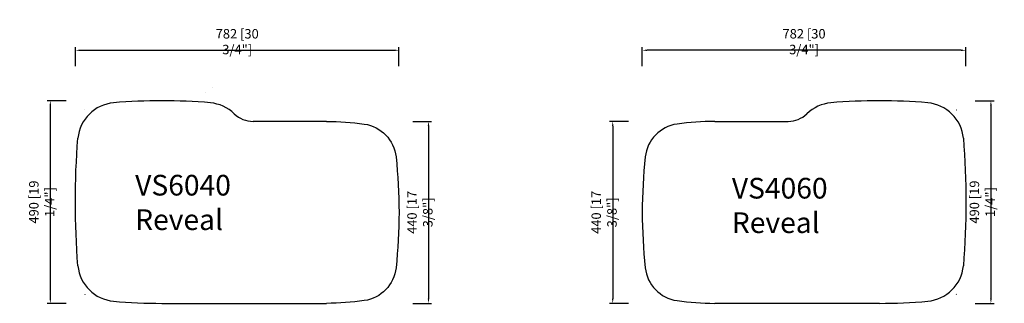
# Model space of a CAD drawing. Units: inches. Extents: x 89 to 8837, y -799 to 3623.
import ezdxf

# ---------------------------------------------------------------- set-up
doc = ezdxf.new("R2010")
doc.units = ezdxf.units.IN
doc.header["$LTSCALE"] = 30
doc.header["$MEASUREMENT"] = 0
doc.layers.get('0').update_dxf_attribs({"lineweight": 30})
doc.layers.get('Defpoints').update_dxf_attribs({"lineweight": 15})
doc.layers.add('6', color=7, linetype='Continuous')
doc.styles.get("Standard").update_dxf_attribs({"font": 'txt', "width": 0.85})
doc.dimstyles.new('B-英寸', dxfattribs={"dimscale": 7.62, "dimtxt": 3, "dimasz": 1.5, "dimexe": 1, "dimexo": 2, "dimgap": 0.45, "dimtad": 1, "dimdec": 0, "dimzin": 0, "dimdsep": 46, "dimtxsty": 'Standard', "dimcen": 0, "dimadec": 0, "dimazin": 0, "dimtfac": 1, "dimtdec": 0, "dimtofl": 0, "dimtmove": 0, "dimatfit": 3, "dimfxl": 1, "dimtolj": 1, "dimtzin": 0, "dimarcsym": 0})

# ---------------------------------------------------------------- blocks, each defined once
blk = doc.blocks.new('*D168')
at = {"color": 0, "lineweight": -2, "transparency": 16777216}
for p, q in [((2124.1, 3511), (2124.1, 3556.7)), ((2905.6, 3511), (2905.6, 3556.7))]:
    blk.add_line(p, q, dxfattribs=at)
at = {"color": 0, "linetype": 'ByBlock', "lineweight": -2, "transparency": 16777216}
blk.add_line((2135.5, 3549.1), (2894.2, 3549.1), dxfattribs=at)
at = {"color": 0, "transparency": 16777216}
for points in [[(2135.5, 3551), (2135.5, 3547.2), (2124.1, 3549.1)], [(2894.2, 3551), (2894.2, 3547.2), (2905.6, 3549.1)]]:
    blk.add_solid(points, dxfattribs=at)
at = {"layer": 'Defpoints', "color": 0, "transparency": 16777216}
for p in [(2905.6, 3549.1), (2124.1, 3192.6), (2905.6, 3167.3)]:
    blk.add_point(p, dxfattribs=at)
at = {"color": 0, "transparency": 16777216, "insert": (2514.9, 3570), "char_height": 22.86, "attachment_point": 5}
blk.add_mtext('\\A1;782 [30 3/4"]', dxfattribs=at)
blk = doc.blocks.new('*D169')
at = {"color": 0, "lineweight": -2, "transparency": 16777216}
for p, q in [((2101.6, 3427.1), (2055.9, 3427.1)), ((2101.6, 2937.2), (2055.9, 2937.2))]:
    blk.add_line(p, q, dxfattribs=at)
at = {"color": 0, "linetype": 'ByBlock', "lineweight": -2, "transparency": 16777216}
blk.add_line((2063.5, 3415.7), (2063.5, 2948.6), dxfattribs=at)
at = {"color": 0, "transparency": 16777216}
for points in [[(2061.6, 3415.7), (2065.4, 3415.7), (2063.5, 3427.1)], [(2061.6, 2948.6), (2065.4, 2948.6), (2063.5, 2937.2)]]:
    blk.add_solid(points, dxfattribs=at)
at = {"layer": 'Defpoints', "color": 0, "transparency": 16777216}
for p in [(2351.6, 3427.1), (2063.5, 2937.2), (2332.7, 2937.2)]:
    blk.add_point(p, dxfattribs=at)
at = {"color": 0, "transparency": 16777216, "insert": (2042.7, 3182.1), "char_height": 22.86, "attachment_point": 5, "rotation": 90}
blk.add_mtext('\\A1;490 [19 1/4"]', dxfattribs=at)
blk = doc.blocks.new('*D170')
at = {"color": 0, "lineweight": -2, "transparency": 16777216}
for p, q in [((2938.9, 3377.2), (2984.6, 3377.2)), ((2938.9, 2937.2), (2984.6, 2937.2))]:
    blk.add_line(p, q, dxfattribs=at)
at = {"color": 0, "linetype": 'ByBlock', "lineweight": -2, "transparency": 16777216}
blk.add_line((2977, 3365.8), (2977, 2948.6), dxfattribs=at)
at = {"color": 0, "transparency": 16777216}
for points in [[(2975.1, 3365.8), (2978.9, 3365.8), (2977, 3377.2)], [(2975.1, 2948.6), (2978.9, 2948.6), (2977, 2937.2)]]:
    blk.add_solid(points, dxfattribs=at)
at = {"layer": 'Defpoints', "color": 0, "transparency": 16777216}
for p in [(2730.7, 3377.2), (2730.7, 2937.2), (2977, 2937.2)]:
    blk.add_point(p, dxfattribs=at)
at = {"color": 0, "transparency": 16777216, "insert": (2956.2, 3157.2), "char_height": 22.86, "attachment_point": 5, "rotation": 90}
blk.add_mtext('\\A1;440 [17 3/8"]', dxfattribs=at)
blk = doc.blocks.new('*D171')
at = {"color": 0, "lineweight": -2, "transparency": 16777216}
for p, q in [((3493.3, 3511), (3493.3, 3556.7)), ((4274.9, 3511), (4274.9, 3556.7))]:
    blk.add_line(p, q, dxfattribs=at)
at = {"color": 0, "linetype": 'ByBlock', "lineweight": -2, "transparency": 16777216}
blk.add_line((4263.5, 3549.1), (3504.8, 3549.1), dxfattribs=at)
at = {"color": 0, "transparency": 16777216}
for points in [[(3504.8, 3551), (3504.8, 3547.2), (3493.3, 3549.1)], [(4263.5, 3551), (4263.5, 3547.2), (4274.9, 3549.1)]]:
    blk.add_solid(points, dxfattribs=at)
at = {"layer": 'Defpoints', "color": 0, "transparency": 16777216}
for p in [(3493.3, 3549.1), (4274.9, 3192.6), (3493.3, 3167.3)]:
    blk.add_point(p, dxfattribs=at)
at = {"color": 0, "transparency": 16777216, "insert": (3884.1, 3570), "char_height": 22.86, "attachment_point": 5}
blk.add_mtext('\\A1;782 [30 3/4"]', dxfattribs=at)
blk = doc.blocks.new('*D172')
at = {"color": 0, "lineweight": -2, "transparency": 16777216}
for p, q in [((4297.3, 3427.1), (4343.1, 3427.1)), ((4297.3, 2937.2), (4343.1, 2937.2))]:
    blk.add_line(p, q, dxfattribs=at)
at = {"color": 0, "linetype": 'ByBlock', "lineweight": -2, "transparency": 16777216}
blk.add_line((4335.4, 3415.7), (4335.4, 2948.6), dxfattribs=at)
at = {"color": 0, "transparency": 16777216}
for points in [[(4333.5, 3415.7), (4337.4, 3415.7), (4335.4, 3427.1)], [(4333.5, 2948.6), (4337.4, 2948.6), (4335.4, 2937.2)]]:
    blk.add_solid(points, dxfattribs=at)
at = {"layer": 'Defpoints', "color": 0, "transparency": 16777216}
for p in [(4047.3, 3427.1), (4066.3, 2937.2), (4335.4, 2937.2)]:
    blk.add_point(p, dxfattribs=at)
at = {"color": 0, "transparency": 16777216, "insert": (4314.6, 3182.1), "char_height": 22.86, "attachment_point": 5, "rotation": 90}
blk.add_mtext('\\A1;490 [19 1/4"]', dxfattribs=at)
blk = doc.blocks.new('*D173')
at = {"color": 0, "lineweight": -2, "transparency": 16777216}
for p, q in [((3460, 3377.2), (3414.3, 3377.2)), ((3460, 2937.2), (3414.3, 2937.2))]:
    blk.add_line(p, q, dxfattribs=at)
at = {"color": 0, "linetype": 'ByBlock', "lineweight": -2, "transparency": 16777216}
blk.add_line((3421.9, 3365.8), (3421.9, 2948.6), dxfattribs=at)
at = {"color": 0, "transparency": 16777216}
for points in [[(3420, 3365.8), (3423.9, 3365.8), (3421.9, 3377.2)], [(3420, 2948.6), (3423.9, 2948.6), (3421.9, 2937.2)]]:
    blk.add_solid(points, dxfattribs=at)
at = {"layer": 'Defpoints', "color": 0, "transparency": 16777216}
for p in [(3668.3, 3377.2), (3421.9, 2937.2), (3668.3, 2937.2)]:
    blk.add_point(p, dxfattribs=at)
at = {"color": 0, "transparency": 16777216, "insert": (3401.1, 3157.2), "char_height": 22.86, "attachment_point": 5, "rotation": 90}
blk.add_mtext('\\A1;440 [17 3/8"]', dxfattribs=at)

msp = doc.modelspace()

# ---------------------------------------------------------------- linework, layer by layer
at = {"color": 1}
for p, q in [((2455.4, 3458.1), (2455.4, 3458.1)), ((2438.3, 3447.9), (2438.3, 3447.9)), ((2730.7, 3377.2), (2553.2, 3377.2)), ((3668.3, 3377.2), (3845.8, 3377.2)), ((2332.7, 2937.2), (2730.7, 2937.2)), ((4066.3, 2937.2), (3668.3, 2937.2))]:
    msp.add_line(p, q, dxfattribs=at)
for points in [[(2147.2, 3405.5, 0.001928), (2146.6, 3404.9, 0.001928)], [(4251.8, 3405.5, -0.001928), (4252.4, 3404.9, -0.001928)], [(2730.7, 3377.2, -0.035732), (2821.8, 3370.7, -0.34266), (2898.5, 3291.3, -0.053774), (2898.5, 3023.2, -0.34266), (2821.8, 2943.7, -0.035732), (2730.7, 2937.2, -0.035732)], [(3668.3, 3377.2, 0.035732), (3577.2, 3370.7, 0.34266), (3500.5, 3291.3, 0.053774), (3500.5, 3023.2, 0.34266), (3577.2, 2943.7, 0.035732), (3668.3, 2937.2, 0.035732)], [(2146.6, 2959.5, 0.001928), (2147.2, 2958.9, 0.001928)], [(4252.4, 2959.5, -0.001928), (4251.8, 2958.9, -0.001928)]]:
    msp.add_lwpolyline(points, format="xyb", dxfattribs=at)
for centre, radius, start, end in [((2333.2, 2095.9), 1331.3, 84.9628, 95.0372), ((4065.8, 2095.9), 1331.3, 84.9628, 95.0372), ((2224.7, 3327.4), 95, 95.059, 174.4992), ((2441.7, 3327.4), 95, 45.8341, 84.941), ((3957.3, 3327.4), 95, 95.059, 134.1659), ((4174.3, 3327.4), 95, 5.5008, 84.941), ((2553.2, 3442.2), 65, 225.8341, 270), ((3845.8, 3442.2), 65, 270, 314.1659), ((2224.7, 3037), 95, 185.5008, 264.941), ((4174.3, 3037), 95, 275.059, 354.4992), ((2332.7, 4257.2), 1320, 264.941, 270), ((4066.3, 4257.2), 1320, 270, 275.059)]:
    msp.add_arc(centre, radius, start, end, dxfattribs=at)
at = {"layer": '6', "color": 1, "linetype": 'Continuous', "extrusion": (0, 0, -1)}
for centre, start, end in [((-4087.6, 3182.2), 355.4915, 4.4996), ((-2311.4, 3182.2), 175.5004, 184.5085)]:
    msp.add_arc(centre, 1963.6, start, end, dxfattribs=at)

# ---------------------------------------------------------------- texts
at = {"char_height": 50, "attachment_point": 1}
for s, insert in [('VS6040\\PReveal', (2268.4, 3247.9)), ('VS4060\\PReveal', (3709.7, 3240.6))]:
    msp.add_mtext_dynamic_manual_height_columns(s, width=23.791, gutter_width=1, heights=[0], dxfattribs=dict(at, insert=insert))

# ---------------------------------------------------------------- dimensions: what is measured, and where the dimension line sits
dim = msp.add_linear_dim(base=(2905.6462, 3549.1298), p1=(2124.0638, 3192.5819), p2=(2905.6462, 3167.2517), dimstyle='B-英寸')
dim.commit()
dim.dimension.update_dxf_attribs({"geometry": '*D168', "text_midpoint": (2514.855, 3569.9759)})
for base, p1, p2, angle, picture, middle in [((3493.3, 3549.1), (4274.9, 3192.6), (3493.3, 3167.3), 180, '*D171', (3884.1, 3570)), ((2063.5, 2937.2), (2351.6, 3427.1), (2332.7, 2937.2), 90, '*D169', (2042.7, 3182.1)), ((4335.4, 2937.2), (4047.3, 3427.1), (4066.3, 2937.2), 90, '*D172', (4314.6, 3182.1)), ((2977, 2937.2), (2730.7, 3377.2), (2730.7, 2937.2), 90, '*D170', (2956.2, 3157.2)), ((3421.9, 2937.2), (3668.3, 3377.2), (3668.3, 2937.2), 90, '*D173', (3401.1, 3157.2))]:
    dim = msp.add_linear_dim(base=base, p1=p1, p2=p2, angle=angle, dimstyle='B-英寸')
    dim.commit()
    dim.dimension.update_dxf_attribs({"geometry": picture, "text_midpoint": middle})

doc.saveas('drawing.dxf')
